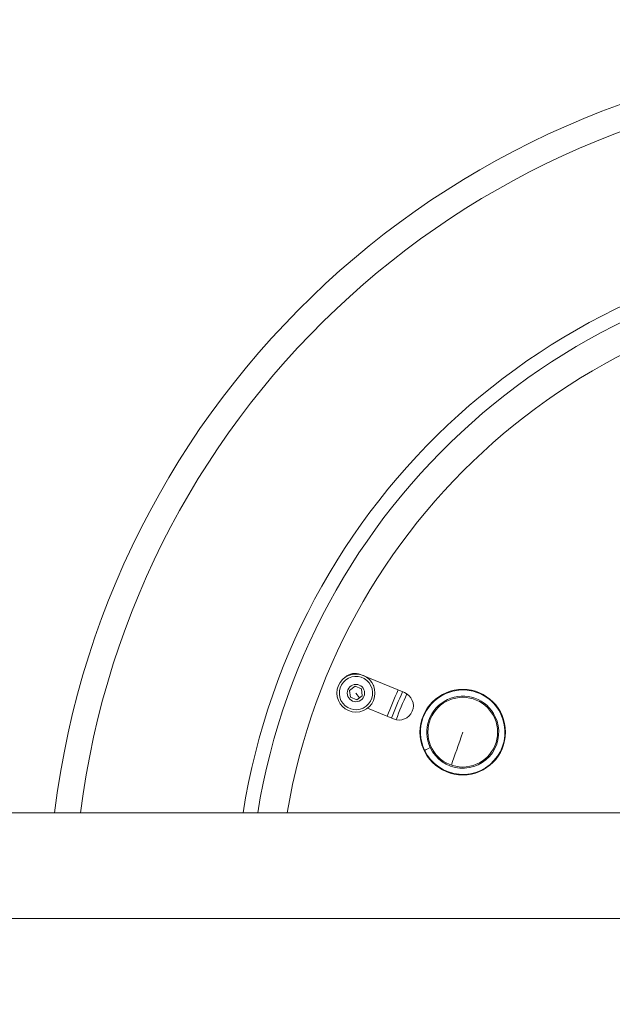
# Model space of a CAD drawing. Units: millimetres. Extents: x -24 to 9956, y 13 to 9977.
# Drawn here: x 4854 to 5104, y 4703 to 5118 of the extents above; entities that cross this region are included whole.
import ezdxf

# ---------------------------------------------------------------- set-up
doc = ezdxf.new("R2010")
doc.units = ezdxf.units.MM
doc.styles.get("Standard").update_dxf_attribs({"font": 'arial.ttf'})
doc.dimstyles.get("Standard").update_dxf_attribs({"dimtxt": 0.18, "dimasz": 0.18, "dimexe": 0.18, "dimexo": 0.0625, "dimgap": 0.09, "dimtad": 0, "dimtih": 1, "dimtoh": 1, "dimdec": 4, "dimzin": 0, "dimdsep": 46, "dimtxsty": 'Standard', "dimcen": 0.09, "dimadec": 0, "dimazin": 0, "dimtfac": 1, "dimtdec": 4, "dimtofl": 0, "dimtmove": 0, "dimatfit": 3, "dimfxl": 1, "dimtolj": 1, "dimtzin": 0, "dimarcsym": 0})

# ---------------------------------------------------------------- blocks, each defined once
blk = doc.blocks.new('A$Cf745fe7f')
at = {"color": 0, "linetype": 'Continuous', "lineweight": 0}
for p, q in [((-233.3, 1694.96), (-233.46, 1694.89)), ((-233.17, 1694.85), (-233.3, 1694.96)), ((-232.37, 1694.78), (-213.89, 1687.13)), ((-226.88, 1690.04), (-227.02, 1690.14)), ((-226.91, 1689.87), (-226.88, 1690.04)), ((-237.02, 1688.04), (-234.73, 1689.8)), ((-236.64, 1685.18), (-237.02, 1688.04)), ((-234.73, 1689.8), (-232.06, 1688.7)), ((-234.35, 1686.94), (-232.82, 1684.96)), ((-232.06, 1688.7), (-231.68, 1685.84)), ((-233.97, 1684.08), (-236.64, 1685.18)), ((-231.68, 1685.84), (-233.97, 1684.08)), ((-228.09, 1681.96), (-227.93, 1682.03)), ((-227.93, 1682.03), (-227.91, 1682.19)), ((-218.48, 1676.04), (-229.48, 1680.59)), ((-173.12, 1678.19), (-173.34, 1678.09)), ((-100.13, 1636.49), (-532.7, 1636.49)), ((-504.48, 1592.04), (-109.55, 1592.04))]:
    blk.add_line(p, q, dxfattribs=at)
for centre, radius in [((-234.35, 1686.94), 8), ((-234.35, 1686.94), 3.65), ((-189.4, 1670.49), 18), ((-189.4, 1670.49), 14.66)]:
    blk.add_circle(centre, radius, dxfattribs=at)
for centre, radius, start, end in [((0, 1592.04), 363.94, 7.0154, 172.9846), ((0, 1592.04), 353.1, 10.3009, 172.7681), ((0, 1592.04), 285.34, 10.3009, 171.0382), ((0, 1592.04), 279.25, 9.1591, 170.8409), ((0, 1592.04), 267, 9.5832, 170.4168), ((-234.67, 1689.24), 6, 67.5, 133.3882), ((-234.35, 1686.94), 7, 37.6071, 307.6071), ((-234.35, 1686.94), 7, 307.6071, 37.6071), ((0, 1592.04), 237, 156.0493, 158.9507), ((0, 1592.04), 235, 156.037, 158.963), ((-216.19, 1681.58), 6, 247.5, 67.5), ((0, 1592.04), 233, 156.0483, 158.9517), ((-189.4, 1670.49), 17.77, 25.3279, 205.3279), ((-189.4, 1670.49), 15.16, 25.3279, 205.3279), ((-189.4, 1670.49), 17.77, 205.3279, 25.3279), ((-189.4, 1670.49), 15.16, 205.3279, 25.3279)]:
    blk.add_arc(centre, radius, start, end, dxfattribs=at)
for centre, major_axis, start_param, end_param in [((-189.4, 1670.49), (20.66, 9.78), -0.874377, -0.845441), ((-198.46, 1666.2), (-7, -3.31), 0.017274, 0.845199)]:
    blk.add_ellipse(centre, major_axis=major_axis, ratio=0.000001, start_param=start_param, end_param=end_param, dxfattribs=at)
at = {"color": 0, "linetype": 'Continuous', "lineweight": 0, "extrusion": (0, 0, -1)}
blk.add_ellipse((-189.4, 1670.49), major_axis=(-7.42, -21.62), ratio=0.000001, start_param=-1.570796, end_param=-0.874314, dxfattribs=at)
blk = doc.blocks.new('*D7')
at = {"color": 0, "lineweight": -2, "transparency": 16777216}
for p, q in [((503.87, 9575.77), (503.87, 9635.95)), ((623.87, 9635.77), (9836.14, 9635.77)), ((9956.14, 9575.77), (9956.14, 9635.95))]:
    blk.add_line(p, q, dxfattribs=at)
at = {"color": 0, "transparency": 16777216}
for points in [[(623.87, 9655.77), (623.87, 9615.77), (503.87, 9635.77)], [(9836.14, 9655.77), (9836.14, 9615.77), (9956.14, 9635.77)]]:
    blk.add_solid(points, dxfattribs=at)
at = {"layer": 'Defpoints', "color": 0, "transparency": 16777216}
for p in [(9956.14, 9635.77), (503.87, 4740.3), (9956.14, 4739.31)]:
    blk.add_point(p, dxfattribs=at)
at = {"color": 0, "lineweight": 13, "transparency": 16777216, "insert": (5230, 9813.41), "char_height": 250, "attachment_point": 5}
blk.add_mtext('\\A1;945', dxfattribs=at)
blk = doc.blocks.new('*D8')
at = {"color": 0, "lineweight": -2, "transparency": 16777216}
for p, q in [((378.18, 9465.45), (318, 9465.45)), ((318.18, 9345.45), (318.18, 133.18)), ((378.18, 13.18), (318, 13.18))]:
    blk.add_line(p, q, dxfattribs=at)
at = {"color": 0, "transparency": 16777216}
for points in [[(298.18, 9345.45), (338.18, 9345.45), (318.18, 9465.45)], [(298.18, 133.18), (338.18, 133.18), (318.18, 13.18)]]:
    blk.add_solid(points, dxfattribs=at)
at = {"layer": 'Defpoints', "color": 0, "transparency": 16777216}
for p in [(5230, 9465.45), (318.18, 13.18), (5230, 13.18)]:
    blk.add_point(p, dxfattribs=at)
at = {"color": 0, "lineweight": 13, "transparency": 16777216, "insert": (140.53, 4739.31), "char_height": 250, "attachment_point": 5, "rotation": 90}
blk.add_mtext('\\A1;945', dxfattribs=at)

msp = doc.modelspace()

# ---------------------------------------------------------------- linework, layer by layer
msp.add_circle((5230.00474, 4739.31436), 4726.13256)

# ---------------------------------------------------------------- block references
at = {"lineweight": 13}
msp.add_blockref('A$Cf745fe7f', (5230.00474, 3147.27912), dxfattribs=at)

# ---------------------------------------------------------------- dimensions: what is measured, and where the dimension line sits
dim = msp.add_linear_dim(base=(9956.1373, 9635.76554), p1=(503.87229, 4740.30272), p2=(9956.1373, 4739.31436), text='945', dimstyle='Standard', override={"dimtxt": 250, "dimasz": 120, "dimgap": 50, "dimtad": 3, "dimtih": 0, "dimtoh": 0, "dimfxl": 60, "dimfxlon": 1}, dxfattribs=at)
dim.commit()
dim.dimension.update_dxf_attribs({"geometry": '*D7', "text_midpoint": (5230.0048, 9813.40879)})
dim = msp.add_linear_dim(base=(318.17579, 13.18181), p1=(5230.00474, 9465.44692), p2=(5230.00474, 13.18181), angle=90, text='945', dimstyle='Standard', override={"dimtxt": 250, "dimasz": 120, "dimgap": 50, "dimtad": 3, "dimtih": 0, "dimtoh": 0, "dimfxl": 60, "dimfxlon": 1}, dxfattribs=at)
dim.commit()
dim.dimension.update_dxf_attribs({"geometry": '*D8', "text_midpoint": (140.53254, 4739.31436)})

doc.saveas('drawing.dxf')
